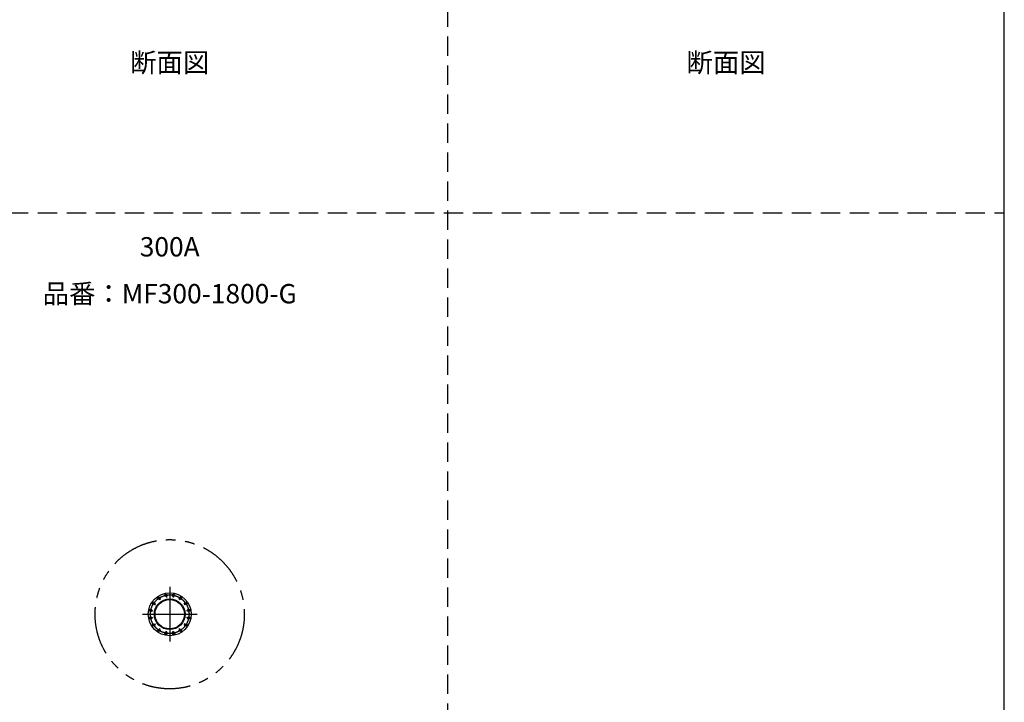
# Model space of a CAD drawing. Extents: x 207 to 40700, y 0 to 27750.
# Drawn here: x 30512 to 40700, y 6812 to 13875 of the extents above; entities that cross this region are included whole.
import ezdxf
from ezdxf.enums import TextEntityAlignment as Align

# ---------------------------------------------------------------- set-up
doc = ezdxf.new("R2010")
doc.units = 0
doc.header["$LTSCALE"] = 400
for name, pattern in [('CENTER', [50.8, 31.75, -6.35, 6.35, -6.35]), ('DASHED', [0.75, 0.5, -0.25]), ('PHANTOM', [2.5, 1.25, -0.25, 0.25, -0.25, 0.25, -0.25])]:
    doc.linetypes.add(name, pattern=pattern)
doc.layers.get('0').update_dxf_attribs({"linetype": 'CONTINUOUS'})
for name, color, linetype in [('CENTER', 1, 'CENTER'), ('GAWA', 2, 'CONTINUOUS'), ('KARISEN', 5, 'DASHED'), ('SCALE', 4, 'CONTINUOUS'), ('UL1', 3, 'PHANTOM')]:
    doc.layers.add(name, color=color, linetype=linetype)
doc.styles.get("Standard").update_dxf_attribs({"font": 'TXT', "bigfont": 'BIGFONT'})

msp = doc.modelspace()

# ---------------------------------------------------------------- linework, layer by layer
for centre, radius in [((32064, 7723), 222), ((31898, 7834), 12.5), ((32064, 7723), 159), ((32064, 7723), 152), ((31953, 7889), 12.5), ((32025, 7919), 12.5), ((32103, 7919), 12.5), ((32175, 7889), 12.5), ((32231, 7834), 12.5), ((31868, 7762), 12.5), ((32260, 7762), 12.5), ((31868, 7684), 12.5), ((32260, 7684), 12.5), ((31898, 7612), 12.5), ((31953, 7557), 12.5), ((32025, 7527), 12.5), ((32103, 7527), 12.5), ((32175, 7557), 12.5), ((32231, 7612), 12.5)]:
    msp.add_circle(centre, radius)
at = {"layer": 'CENTER'}
for p, q in [((32064, 8006), (32064, 7441)), ((31879, 7847), (31917, 7822)), ((31941, 7908), (31966, 7871)), ((32021, 7941), (32030, 7897)), ((32108, 7941), (32099, 7897)), ((32188, 7908), (32163, 7871)), ((32249, 7847), (32212, 7822)), ((31846, 7766), (31890, 7758)), ((32283, 7766), (32238, 7758)), ((31782, 7723), (32347, 7723)), ((31846, 7680), (31890, 7688)), ((32283, 7680), (32238, 7688)), ((31879, 7599), (31917, 7624)), ((31941, 7538), (31966, 7575)), ((32021, 7505), (32030, 7549)), ((32108, 7505), (32099, 7549)), ((32188, 7538), (32163, 7575)), ((32249, 7599), (32212, 7624))]:
    msp.add_line(p, q, dxfattribs=at)
msp.add_circle((32064, 7723), 200, dxfattribs=at)
at = {"layer": 'GAWA'}
msp.add_line((40700, 0), (40700, 27750), dxfattribs=at)
at = {"layer": 'KARISEN'}
for p, q in [((34943, 0), (34943, 23750)), ((400, 11875), (40700, 11875))]:
    msp.add_line(p, q, dxfattribs=at)
at = {"layer": 'UL1'}
msp.add_circle((32064, 7723), 772, dxfattribs=at)

# ---------------------------------------------------------------- texts
at = {"layer": 'SCALE'}
for s, p in [('断面図', (32064, 13406)), ('断面図', (37821, 13406)), ('300A', (32064, 11499)), ('品番：MF300-1800-G', (32064, 11014))]:
    msp.add_text(s, height=200, dxfattribs=at).set_placement(p, align=Align.MIDDLE)

doc.saveas('drawing.dxf')
